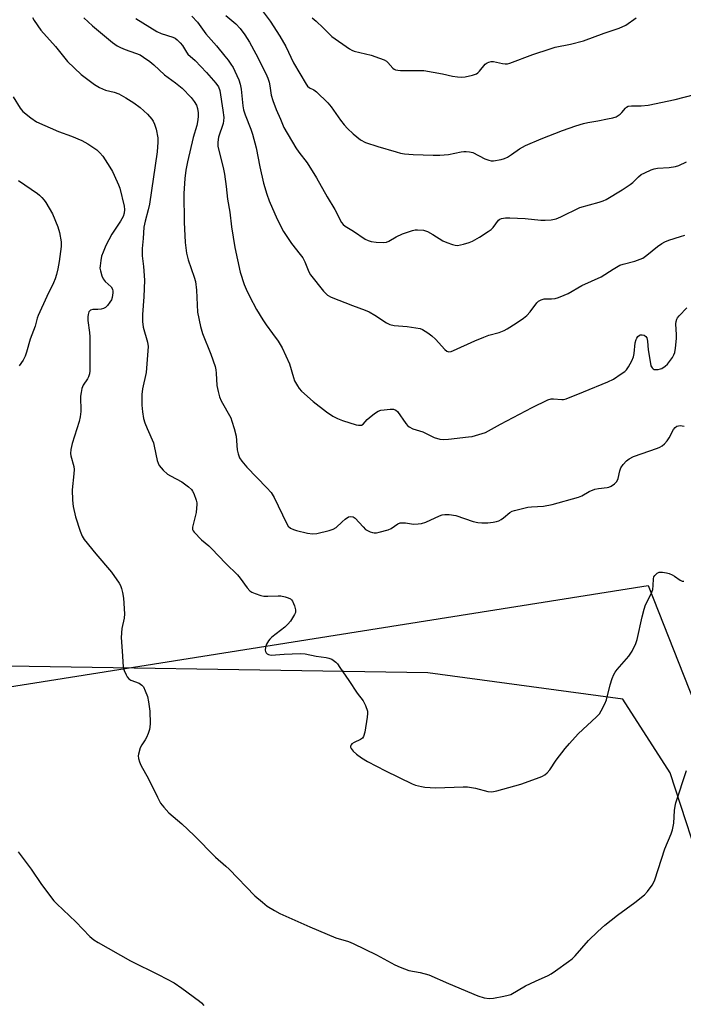
# Model space of a CAD drawing. Units: inches. Extents: x 1267770 to 1273770, y 585449 to 589449.
# Drawn here: x 1269736 to 1269958, y 588485 to 588814 of the extents above; entities that cross this region are included whole.
import ezdxf

# ---------------------------------------------------------------- set-up
doc = ezdxf.new("R2010")
doc.units = ezdxf.units.IN
doc.header["$MEASUREMENT"] = 0
for name, color, linetype in [('NTRL-Farm Land', 3, 'Continuous'), ('NTRL-Trees', 3, 'Continuous'), ('Undefined', 1, 'Continuous')]:
    doc.layers.add(name, color=color, linetype=linetype)

msp = doc.modelspace()

# ---------------------------------------------------------------- linework, layer by layer
at = {"layer": 'NTRL-Farm Land'}
msp.add_lwpolyline([(1269427.39, 587785.07), (1269423.38, 587946.78), (1269421.07, 588112.38), (1269421.55, 588288.02), (1269413.36, 588395.18), (1269380.12, 588502.18), (1269375.96, 588524.31), (1269378.87, 588530.27), (1269515.82, 588552.54), (1269522.13, 588555.52), (1269694.54, 588585.17), (1269946.23, 588625.11), (1269993.96, 588504.16), (1270034.27, 588482.22), (1270049.85, 588474.47), (1270206.35, 588438.51), (1270441.14, 588395.22)], dxfattribs=at)
at = {"layer": 'NTRL-Trees'}
msp.add_lwpolyline([(1270500.05, 588382.6), (1270232.13, 588410.8), (1270085.82, 588454.87), (1269978.3, 588486.6), (1269953.62, 588562.4), (1269937.76, 588587.07), (1269872.54, 588595.89), (1269703.93, 588598.53), (1269721.17, 588909.35), (1269745.01, 589014.26), (1269752.23, 589108.88), (1269752.46, 589111.94), (1269750.55, 589174.04), (1269772.07, 589196.96), (1269803.79, 589193.44), (1269877, 589130.64), (1270065.64, 589166.56), (1270124.25, 589286.73), (1270202.32, 589419.53), (1270235.48, 589448.96), (1270532.5, 589448.93)], dxfattribs=at)
at = {"layer": 'Undefined'}
for points, elevation in [([(1269740.25, 588815.14), (1269740.8, 588814.15), (1269743, 588810.84), (1269747.99, 588805.44), (1269752.01, 588800.39), (1269756.55, 588796.01), (1269760.97, 588792.72), (1269762.66, 588791.63), (1269764.69, 588790.78), (1269767.57, 588790.08), (1269769.13, 588789.51), (1269771.43, 588788.24), (1269774.17, 588786.54), (1269776.3, 588784.98), (1269778.69, 588782.81), (1269780.13, 588781.08), (1269780.59, 588780.38), (1269781.09, 588779.39), (1269781.58, 588777.71), (1269782.13, 588774.79), (1269782.15, 588773.35), (1269781.91, 588770.19), (1269779.39, 588752.67), (1269778.99, 588750.76), (1269777.95, 588746.95), (1269777.48, 588744.93), (1269777.25, 588741.21), (1269776.9, 588737.87), (1269776.95, 588735.4), (1269777.4, 588731.84), (1269777.67, 588727.17), (1269777.53, 588721.65), (1269777.03, 588715.7), (1269777.08, 588713.43), (1269777.31, 588711.47), (1269778.76, 588706.44), (1269778.95, 588704.99), (1269778.29, 588696.37), (1269777.07, 588690.84), (1269776.86, 588688.99), (1269776.79, 588686.91), (1269776.84, 588685.44), (1269777.08, 588683.13), (1269777.43, 588680.95), (1269777.84, 588679.54), (1269778.57, 588677.59), (1269780.7, 588672.83), (1269780.99, 588671.71), (1269782.01, 588666.84), (1269782.25, 588666), (1269782.62, 588665.23), (1269783.93, 588663.69), (1269785.42, 588662.3), (1269786.38, 588661.7), (1269790.18, 588659.71), (1269792.47, 588658.12), (1269793.41, 588657.2), (1269793.83, 588656.59), (1269794.21, 588655.85), (1269794.99, 588653.6), (1269795.18, 588652.74), (1269795.22, 588652.15), (1269795.17, 588650.97), (1269794.99, 588649.49), (1269793.75, 588644.57), (1269793.77, 588643.77), (1269793.97, 588643.3), (1269794.29, 588642.86), (1269796.74, 588640.35), (1269799.26, 588638.28), (1269800.12, 588637.49), (1269804.92, 588632.41), (1269808.79, 588628.61), (1269809.72, 588627.53), (1269812.02, 588624.29), (1269812.97, 588623.27), (1269813.68, 588622.86), (1269814.72, 588622.43), (1269816.59, 588621.77), (1269817.68, 588621.51), (1269818.95, 588621.48), (1269822.49, 588621.66), (1269823.35, 588621.58), (1269824.74, 588621.29), (1269825.83, 588620.98), (1269826.55, 588620.64), (1269826.93, 588620.3), (1269827.23, 588619.84), (1269827.89, 588618.25), (1269828.26, 588616.87), (1269828.23, 588616.08), (1269827.94, 588615.34), (1269826.61, 588613.18), (1269825.72, 588612.08), (1269824.63, 588611.14), (1269820.28, 588607.74), (1269819.64, 588607.15), (1269819.16, 588606.58), (1269818.51, 588605.46), (1269818.15, 588604.46), (1269818.1, 588603.42), (1269818.21, 588602.94), (1269818.41, 588602.51), (1269818.74, 588602.19), (1269819.16, 588601.95), (1269820.14, 588601.72), (1269824.44, 588602.06), (1269829.76, 588602.26), (1269831.52, 588602.21), (1269835.17, 588601.37), (1269838.55, 588600.96), (1269839.37, 588600.8), (1269840.36, 588600.37), (1269841.68, 588599.43), (1269842.26, 588598.82), (1269843.12, 588597.65), (1269846.08, 588593.32), (1269848.85, 588589.07), (1269850.88, 588586.51), (1269851.65, 588584.96), (1269852.29, 588583.04), (1269852.35, 588582.19), (1269852.22, 588581.01), (1269851.41, 588575.97), (1269851.01, 588574.58), (1269850.64, 588574.03), (1269850.02, 588573.54), (1269847.86, 588572.5), (1269847.14, 588572.06), (1269846.84, 588571.71), (1269846.69, 588571.35), (1269846.68, 588570.97), (1269846.85, 588570.53), (1269847.53, 588569.67), (1269848.6, 588568.67), (1269850.3, 588567.46), (1269852.3, 588566.2), (1269858.31, 588563.02), (1269867.27, 588558.66), (1269868.36, 588558.26), (1269870.34, 588557.77), (1269871.49, 588557.58), (1269873.26, 588557.43), (1269875.24, 588557.42), (1269884.33, 588557.74), (1269885.79, 588557.71), (1269888.43, 588557.21), (1269892.61, 588556.12), (1269893.88, 588556.05), (1269895.61, 588556.4), (1269903.64, 588558.58), (1269910.06, 588560.92), (1269910.87, 588561.26), (1269911.6, 588561.69), (1269912.42, 588562.37), (1269913.33, 588563.35), (1269915.5, 588566.6), (1269918.48, 588570.58), (1269919.86, 588572.25), (1269922.85, 588575.39), (1269928.99, 588581.1), (1269929.89, 588582.18), (1269930.49, 588583.17), (1269931.68, 588585.48), (1269932.25, 588586.8), (1269933.51, 588591.78), (1269934.2, 588593.97), (1269934.72, 588595.3), (1269935.17, 588596.04), (1269935.9, 588596.98), (1269939.8, 588601.38), (1269940.83, 588603.1), (1269942.11, 588605.66), (1269942.53, 588607.03), (1269944.18, 588614.61), (1269944.86, 588617.18), (1269945.38, 588618.57), (1269947.22, 588622.32), (1269947.75, 588623.7), (1269947.93, 588625.03), (1269947.96, 588627.31), (1269948.17, 588628), (1269948.45, 588628.44), (1269949.25, 588629.17), (1269949.96, 588629.47), (1269951.02, 588629.52), (1269952.38, 588629.34), (1269953.22, 588629.1), (1269954.31, 588628.62), (1269955.05, 588628.19), (1269956.93, 588626.86), (1269957.61, 588626.55), (1269958.14, 588626.46)], 648), ([(1269733.74, 588788.61), (1269736.13, 588784.78), (1269737.02, 588783.65), (1269739.71, 588781.49), (1269741.63, 588780.2), (1269748.99, 588776.96), (1269753.34, 588775.4), (1269756.73, 588773.93), (1269758.72, 588772.85), (1269761.77, 588770.78), (1269762.83, 588769.8), (1269763.79, 588768.72), (1269766.18, 588765.06), (1269767.01, 588763.54), (1269768.63, 588760.16), (1269769.07, 588759.09), (1269769.42, 588757.98), (1269770.91, 588751.99), (1269771.02, 588750.82), (1269770.91, 588749.67), (1269770.53, 588748.55), (1269769.74, 588746.94), (1269766.83, 588742.63), (1269764.79, 588738.79), (1269763.85, 588736.62), (1269763.35, 588735.23), (1269763.06, 588733.8), (1269762.84, 588732.06), (1269762.83, 588731.2), (1269762.97, 588730.36), (1269763.48, 588728.71), (1269763.94, 588727.67), (1269764.61, 588726.8), (1269766.56, 588725.03), (1269767.02, 588724.25), (1269767.16, 588723.56), (1269767.17, 588723.02), (1269766.92, 588721.37), (1269766.63, 588720.59), (1269766.18, 588719.85), (1269765.3, 588718.71), (1269764.69, 588718.13), (1269763.99, 588717.77), (1269763.21, 588717.57), (1269762.11, 588717.43), (1269760.43, 588717.37), (1269759.7, 588717.19), (1269759.38, 588716.96), (1269759.13, 588716.64), (1269758.84, 588715.75), (1269758.77, 588714.96), (1269758.81, 588713.76), (1269759.35, 588709.72), (1269759.46, 588708.28), (1269759.44, 588696.89), (1269759.29, 588695.85), (1269759, 588694.88), (1269758.61, 588694.17), (1269757.15, 588692.06), (1269756.75, 588691.01), (1269756.48, 588689.6), (1269756.35, 588688.45), (1269756.39, 588683.31), (1269756.23, 588681.46), (1269755.84, 588679.89), (1269753.54, 588672.55), (1269753.12, 588670.62), (1269753.01, 588669.26), (1269753.07, 588668.44), (1269754.04, 588664.92), (1269754.21, 588663.83), (1269754.13, 588662.37), (1269753.5, 588657.1), (1269753.6, 588653.56), (1269753.86, 588651.51), (1269754.67, 588648.04), (1269756.16, 588643.19), (1269756.83, 588641.58), (1269757.59, 588640.48), (1269761.4, 588635.66), (1269766.72, 588629.53), (1269769.27, 588625.88), (1269769.66, 588625.11), (1269770.02, 588624.08), (1269770.34, 588622.74), (1269770.65, 588620.84), (1269771.08, 588615.59), (1269770.97, 588614.13), (1269770.18, 588610.64), (1269769.94, 588607.67), (1269769.98, 588606.19), (1269770.39, 588601.43), (1269770.61, 588597.72), (1269770.96, 588596.6), (1269771.55, 588595.23), (1269771.96, 588594.46), (1269772.48, 588593.81), (1269773.2, 588593.39), (1269775.93, 588592.44), (1269776.84, 588591.77), (1269777.38, 588591.11), (1269778, 588589.81), (1269778.68, 588587.87), (1269779.03, 588586.17), (1269779.52, 588583.01), (1269779.59, 588578.87), (1269779.53, 588577.69), (1269779.39, 588576.84), (1269778.94, 588575.51), (1269778.38, 588574.22), (1269777.95, 588573.48), (1269776.79, 588571.78), (1269776.3, 588570.76), (1269775.67, 588568.59), (1269775.61, 588568.05), (1269775.7, 588567.2), (1269776.01, 588566.08), (1269776.46, 588565), (1269779.04, 588560.41), (1269782.06, 588554.2), (1269783.13, 588552.23), (1269784.16, 588550.88), (1269785.89, 588548.98), (1269790.26, 588545.34), (1269794.3, 588541.37), (1269801.47, 588534.14), (1269804.97, 588531.14), (1269806.03, 588530.14), (1269814.67, 588521.26), (1269817.15, 588519.1), (1269818.78, 588517.82), (1269821.23, 588516.3), (1269823, 588515.33), (1269833, 588510.88), (1269841.78, 588507.17), (1269845.93, 588505.96), (1269847.57, 588505.31), (1269855.31, 588501.53), (1269861.48, 588498.2), (1269863.29, 588497.35), (1269866.17, 588496.26), (1269869.96, 588495.54), (1269872.84, 588494.78), (1269879.4, 588491.89), (1269889.22, 588487.75), (1269891.38, 588487.1), (1269893, 588486.84), (1269894.47, 588486.98), (1269897.99, 588487.65), (1269899.44, 588487.98), (1269900.27, 588488.27), (1269905.21, 588491.14), (1269908.51, 588492.71), (1269912.74, 588494.57), (1269913.77, 588495.14), (1269915.24, 588496.14), (1269919.61, 588499.24), (1269920.76, 588500.17), (1269921.77, 588501.19), (1269926.28, 588506.25), (1269929.36, 588509.32), (1269931.76, 588511.46), (1269935.94, 588514.81), (1269941.76, 588519.05), (1269945.04, 588521.62), (1269946.02, 588522.69), (1269947.52, 588524.81), (1269948.11, 588525.8), (1269948.44, 588526.59), (1269951.82, 588536.92), (1269953.92, 588542.01), (1269954.37, 588543.36), (1269954.8, 588545.55), (1269955.05, 588549.83), (1269955.21, 588551.24), (1269955.45, 588552.36), (1269959.05, 588563.15)], 650), ([(1269735.59, 588760.55), (1269741.93, 588756.17), (1269742.59, 588755.65), (1269743.43, 588754.84), (1269744.19, 588753.96), (1269744.7, 588753.23), (1269746.99, 588749.39), (1269748.74, 588745.06), (1269749.34, 588743.14), (1269749.83, 588740.09), (1269749.85, 588738.46), (1269749.21, 588733.52), (1269748.76, 588731.01), (1269748.28, 588729.08), (1269747.87, 588727.72), (1269747.33, 588726.38), (1269745.04, 588721.76), (1269742.12, 588715.4), (1269741.81, 588714.46), (1269741.16, 588711.81), (1269739.43, 588707.45), (1269738.28, 588703.14), (1269737.82, 588701.75), (1269737.18, 588700.46), (1269735.8, 588698.56)], 652), ([(1269735.43, 588535.9), (1269739.78, 588530.13), (1269743.23, 588525.07), (1269747.35, 588519.61), (1269748.38, 588518.54), (1269754.74, 588512.53), (1269759.43, 588507.66), (1269760.73, 588506.56), (1269762.18, 588505.61), (1269773, 588499.47), (1269782.54, 588494.83), (1269787.66, 588492.14), (1269790.25, 588490.38), (1269796.16, 588486), (1269796.8, 588485.42), (1269797.57, 588484.55)], 652)]:
    msp.add_lwpolyline(points, dxfattribs=dict(at, elevation=elevation))
for points in [[(1269793.56, 588815.6, 642), (1269795.5, 588813.5, 642), (1269798.26, 588809.69, 642), (1269801.83, 588805.59, 642), (1269804.65, 588802.21, 642), (1269805.72, 588800.83, 642), (1269806.64, 588799.47, 642), (1269807.34, 588798.35, 642), (1269807.94, 588797.17, 642), (1269809.27, 588794.22, 642), (1269809.77, 588792.85, 642), (1269810.07, 588791.11, 642), (1269810.61, 588785.58, 642), (1269810.87, 588784.18, 642), (1269811.37, 588782.53, 642), (1269813.3, 588777.75, 642), (1269813.85, 588776.08, 642), (1269815.05, 588771.47, 642), (1269816.3, 588765.12, 642), (1269817.51, 588759.71, 642), (1269818.64, 588756.01, 642), (1269819.44, 588753.78, 642), (1269822.15, 588747.68, 642), (1269824.28, 588743.47, 642), (1269826.9, 588739.51, 642), (1269829.85, 588735.86, 642), (1269830.71, 588734.68, 642), (1269831.39, 588733.36, 642), (1269832.72, 588730.05, 642), (1269833.26, 588729.02, 642), (1269837.66, 588723.53, 642), (1269838.97, 588722.23, 642), (1269840.2, 588721.54, 642), (1269847.33, 588718.73, 642), (1269851.59, 588717.2, 642), (1269852.85, 588716.64, 642), (1269854.76, 588715.55, 642), (1269858.73, 588712.91, 642), (1269859.77, 588712.39, 642), (1269861.2, 588712.1, 642), (1269865.64, 588711.68, 642), (1269868.52, 588711.3, 642), (1269869.93, 588711.02, 642), (1269870.73, 588710.7, 642), (1269872.49, 588709.65, 642), (1269873.86, 588708.61, 642), (1269875.12, 588707.44, 642), (1269878.22, 588704, 642), (1269878.85, 588703.5, 642), (1269879.55, 588703.27, 642), (1269880.33, 588703.36, 642), (1269881.15, 588703.65, 642), (1269888.2, 588706.88, 642), (1269891.26, 588708.2, 642), (1269892.96, 588708.77, 642), (1269896.42, 588709.7, 642), (1269898.02, 588710.38, 642), (1269899.05, 588710.92, 642), (1269902.07, 588712.78, 642), (1269904.5, 588714.46, 642), (1269905.67, 588715.36, 642), (1269906.8, 588716.63, 642), (1269908.94, 588719.62, 642), (1269909.54, 588720.16, 642), (1269910.47, 588720.69, 642), (1269911.48, 588720.99, 642), (1269913.9, 588720.96, 642), (1269915.07, 588721.08, 642), (1269916.21, 588721.4, 642), (1269918.15, 588722.15, 642), (1269919.47, 588722.8, 642), (1269924.05, 588725.39, 642), (1269930.48, 588728.35, 642), (1269934.51, 588730.92, 642), (1269936.78, 588732.21, 642), (1269937.87, 588732.6, 642), (1269941.81, 588733.63, 642), (1269944.42, 588734.61, 642), (1269945.81, 588735.55, 642), (1269949.32, 588738.49, 642), (1269950.78, 588739.48, 642), (1269951.79, 588740.05, 642), (1269953.16, 588740.59, 642), (1269957.09, 588741.88, 642), (1269958.49, 588742.27, 642)], [(1269804.91, 588815.82, 640), (1269808.3, 588812.93, 640), (1269809.72, 588811.43, 640), (1269811.33, 588809.32, 640), (1269812.87, 588806.81, 640), (1269815.02, 588802.9, 640), (1269818.29, 588796.41, 640), (1269818.95, 588794.79, 640), (1269819.4, 588793.45, 640), (1269819.66, 588792.19, 640), (1269820.14, 588789.07, 640), (1269820.64, 588787.37, 640), (1269821.77, 588784.3, 640), (1269823.25, 588781.08, 640), (1269824.39, 588778.25, 640), (1269828.35, 588771.44, 640), (1269829.33, 588770.06, 640), (1269832.12, 588766.47, 640), (1269835.3, 588761.45, 640), (1269838.88, 588755.1, 640), (1269841.44, 588750.91, 640), (1269843.66, 588746.52, 640), (1269844.16, 588745.88, 640), (1269844.82, 588745.32, 640), (1269847.65, 588743.62, 640), (1269851.57, 588740.98, 640), (1269852.55, 588740.49, 640), (1269853.54, 588740.13, 640), (1269855.23, 588739.89, 640), (1269857.55, 588739.84, 640), (1269858.67, 588739.98, 640), (1269859.46, 588740.32, 640), (1269861.93, 588741.73, 640), (1269864, 588742.69, 640), (1269867.38, 588743.86, 640), (1269868.24, 588744.05, 640), (1269869.08, 588744.08, 640), (1269871.04, 588743.91, 640), (1269872.39, 588743.52, 640), (1269874.18, 588742.55, 640), (1269877.53, 588740.42, 640), (1269878.88, 588739.84, 640), (1269880.81, 588739.14, 640), (1269881.65, 588738.91, 640), (1269882.49, 588738.84, 640), (1269884.45, 588739.21, 640), (1269886.39, 588739.78, 640), (1269887.46, 588740.26, 640), (1269889.76, 588741.58, 640), (1269892.73, 588743.53, 640), (1269893.68, 588744.21, 640), (1269894.33, 588744.79, 640), (1269896.18, 588747.28, 640), (1269896.64, 588747.62, 640), (1269897.14, 588747.83, 640), (1269898.51, 588748.07, 640), (1269899.93, 588748.07, 640), (1269905.13, 588747.84, 640), (1269910.32, 588747.33, 640), (1269911.76, 588747.25, 640), (1269913.74, 588747.44, 640), (1269915.4, 588747.77, 640), (1269917.04, 588748.45, 640), (1269923.41, 588751.5, 640), (1269929.81, 588753.32, 640), (1269931.16, 588753.77, 640), (1269932.2, 588754.21, 640), (1269937.54, 588757.47, 640), (1269940.2, 588759.23, 640), (1269941.11, 588759.95, 640), (1269942.99, 588761.81, 640), (1269943.91, 588762.52, 640), (1269945.16, 588763.17, 640), (1269947.24, 588764.08, 640), (1269948.28, 588764.44, 640), (1269949.3, 588764.65, 640), (1269953.25, 588764.88, 640), (1269955.38, 588765.24, 640), (1269956.43, 588765.6, 640), (1269959.06, 588766.83, 640)], [(1269817.04, 588817.41, 638), (1269819.82, 588813.82, 638), (1269823.04, 588808.89, 638), (1269824.96, 588805.36, 638), (1269827.58, 588799.88, 638), (1269831.82, 588792.77, 638), (1269832.31, 588792.14, 638), (1269832.89, 588791.62, 638), (1269834.34, 588790.86, 638), (1269835.26, 588790.19, 638), (1269839.04, 588786.55, 638), (1269840.15, 588785.2, 638), (1269843.35, 588780.71, 638), (1269844.54, 588779.16, 638), (1269845.67, 588777.94, 638), (1269847.55, 588776.21, 638), (1269849.98, 588774.22, 638), (1269851.66, 588773.3, 638), (1269855.78, 588771.95, 638), (1269861.95, 588770.12, 638), (1269863.36, 588769.74, 638), (1269864.69, 588769.49, 638), (1269867.61, 588769.29, 638), (1269874.32, 588769.08, 638), (1269876.57, 588769.08, 638), (1269879.38, 588769.31, 638), (1269883.71, 588770.19, 638), (1269884.58, 588770.3, 638), (1269885.39, 588770.31, 638), (1269886.46, 588770.2, 638), (1269887.52, 588769.89, 638), (1269891.63, 588767.83, 638), (1269892.93, 588767.35, 638), (1269893.7, 588767.2, 638), (1269894.5, 588767.17, 638), (1269897.02, 588767.63, 638), (1269898.11, 588767.94, 638), (1269899.11, 588768.4, 638), (1269900.5, 588769.28, 638), (1269903.22, 588771.2, 638), (1269905.24, 588772.26, 638), (1269910.42, 588774.48, 638), (1269917.53, 588777.27, 638), (1269922.04, 588778.91, 638), (1269924.6, 588779.66, 638), (1269926.03, 588779.99, 638), (1269929.42, 588780.53, 638), (1269932.64, 588781.18, 638), (1269934.38, 588781.56, 638), (1269935.5, 588781.92, 638), (1269936.22, 588782.31, 638), (1269936.88, 588782.79, 638), (1269937.46, 588783.36, 638), (1269938.61, 588784.81, 638), (1269939.02, 588785.14, 638), (1269939.5, 588785.38, 638), (1269940.61, 588785.54, 638), (1269943.88, 588785.5, 638), (1269946.17, 588785.81, 638), (1269955.21, 588787.62, 638), (1269961.68, 588789.35, 638)], [(1269757.45, 588814.95, 646), (1269760.36, 588812.29, 646), (1269767.07, 588806.78, 646), (1269768.62, 588805.63, 646), (1269769.64, 588805.08, 646), (1269771.27, 588804.36, 646), (1269774.72, 588803.21, 646), (1269776.22, 588802.58, 646), (1269777.42, 588801.87, 646), (1269779.48, 588800.35, 646), (1269780.8, 588799.27, 646), (1269784.42, 588795.93, 646), (1269788.07, 588793.29, 646), (1269790.33, 588791.42, 646), (1269793.31, 588788.38, 646), (1269794.34, 588786.99, 646), (1269795.07, 588785.75, 646), (1269795.45, 588784.68, 646), (1269795.64, 588783.26, 646), (1269795.64, 588781.83, 646), (1269795.45, 588780.14, 646), (1269795.2, 588779.01, 646), (1269794.01, 588774.98, 646), (1269792.06, 588766.8, 646), (1269791.55, 588763.97, 646), (1269791.18, 588761.18, 646), (1269790.92, 588756.18, 646), (1269791.02, 588746.6, 646), (1269791.35, 588739.85, 646), (1269791.8, 588736.3, 646), (1269792.29, 588733.98, 646), (1269794.35, 588728.19, 646), (1269794.74, 588726.77, 646), (1269795.12, 588723.82, 646), (1269795.5, 588716.55, 646), (1269796.46, 588711.67, 646), (1269797.1, 588709.43, 646), (1269799.91, 588702.42, 646), (1269801.37, 588698.31, 646), (1269801.6, 588697.25, 646), (1269801.73, 588696.12, 646), (1269801.95, 588691.94, 646), (1269802.35, 588689.92, 646), (1269802.8, 588688.22, 646), (1269803.4, 588686.88, 646), (1269806.55, 588681.16, 646), (1269806.98, 588680.08, 646), (1269807.76, 588677.58, 646), (1269808.39, 588675.05, 646), (1269808.77, 588670.44, 646), (1269809.1, 588669.11, 646), (1269809.56, 588667.83, 646), (1269810.3, 588666.63, 646), (1269811.93, 588664.61, 646), (1269818.7, 588657.76, 646), (1269820.06, 588656.21, 646), (1269821.07, 588654.45, 646), (1269825.21, 588645.92, 646), (1269825.83, 588644.95, 646), (1269826.61, 588644.29, 646), (1269827.56, 588643.81, 646), (1269828.6, 588643.43, 646), (1269832.27, 588642.61, 646), (1269833.97, 588642.35, 646), (1269835.42, 588642.48, 646), (1269839.48, 588643.44, 646), (1269840.88, 588643.89, 646), (1269841.8, 588644.49, 646), (1269843.82, 588646.42, 646), (1269844.89, 588647.31, 646), (1269846.02, 588648.01, 646), (1269846.76, 588648.18, 646), (1269847.54, 588648, 646), (1269848.24, 588647.55, 646), (1269850.83, 588644.66, 646), (1269851.69, 588643.85, 646), (1269853.19, 588643.05, 646), (1269853.99, 588642.77, 646), (1269854.53, 588642.67, 646), (1269855.36, 588642.7, 646), (1269856.19, 588642.86, 646), (1269859.23, 588643.66, 646), (1269860.2, 588644.13, 646), (1269862.47, 588645.7, 646), (1269863.21, 588645.99, 646), (1269863.98, 588646.08, 646), (1269865.04, 588646.05, 646), (1269867.02, 588645.67, 646), (1269867.87, 588645.61, 646), (1269869.3, 588645.64, 646), (1269870.43, 588645.78, 646), (1269871.81, 588646.24, 646), (1269876.41, 588648.36, 646), (1269877.34, 588648.66, 646), (1269878.22, 588648.78, 646), (1269879.68, 588648.79, 646), (1269881.85, 588648.43, 646), (1269887.71, 588646.49, 646), (1269889.25, 588646.14, 646), (1269890.62, 588646.04, 646), (1269892.63, 588646.05, 646), (1269894.34, 588646.22, 646), (1269895.46, 588646.43, 646), (1269896.28, 588646.73, 646), (1269897.06, 588647.14, 646), (1269897.87, 588647.7, 646), (1269900, 588649.48, 646), (1269900.71, 588649.89, 646), (1269901.51, 588650.19, 646), (1269905.99, 588651.3, 646), (1269907.14, 588651.43, 646), (1269911.21, 588651.62, 646), (1269914.16, 588652.21, 646), (1269922.96, 588654.66, 646), (1269924, 588655.1, 646), (1269926.53, 588656.48, 646), (1269928.43, 588657.24, 646), (1269929.56, 588657.51, 646), (1269932.5, 588657.87, 646), (1269933.06, 588658.01, 646), (1269933.81, 588658.35, 646), (1269934.96, 588659.11, 646), (1269935.71, 588659.85, 646), (1269936.15, 588660.85, 646), (1269936.72, 588663.38, 646), (1269937.1, 588664.38, 646), (1269937.87, 588665.5, 646), (1269939.01, 588666.72, 646), (1269939.88, 588667.39, 646), (1269941.36, 588668.17, 646), (1269949.34, 588671.03, 646), (1269950.14, 588671.36, 646), (1269950.87, 588671.78, 646), (1269951.7, 588672.47, 646), (1269952.63, 588673.46, 646), (1269953.25, 588674.42, 646), (1269954.73, 588677.28, 646), (1269955.25, 588677.89, 646), (1269955.85, 588678.32, 646), (1269956.34, 588678.49, 646), (1269956.88, 588678.54, 646), (1269958.31, 588678.4, 646)], [(1269774.79, 588814.81, 644), (1269781.86, 588810.39, 644), (1269783.35, 588809.74, 644), (1269787.18, 588808.52, 644), (1269787.94, 588808.16, 644), (1269788.63, 588807.64, 644), (1269789.67, 588806.61, 644), (1269790.43, 588805.72, 644), (1269791.74, 588803.55, 644), (1269792.23, 588802.87, 644), (1269794.62, 588800.66, 644), (1269798.47, 588796.75, 644), (1269801.58, 588793.18, 644), (1269802.43, 588791.9, 644), (1269802.88, 588790.66, 644), (1269803.97, 588784.14, 644), (1269804.27, 588781.6, 644), (1269804.19, 588780.49, 644), (1269804, 588779.66, 644), (1269802.45, 588775.04, 644), (1269802.25, 588773.39, 644), (1269802.29, 588772.01, 644), (1269804.17, 588764.36, 644), (1269804.52, 588762.64, 644), (1269805.07, 588758.56, 644), (1269805.49, 588754.35, 644), (1269806.3, 588750.02, 644), (1269806.88, 588745.11, 644), (1269807.93, 588738.1, 644), (1269809.73, 588729.9, 644), (1269811.04, 588725.75, 644), (1269811.68, 588724.17, 644), (1269812.84, 588721.86, 644), (1269815.22, 588717.43, 644), (1269817.29, 588713.94, 644), (1269818.39, 588712.23, 644), (1269820.57, 588709.39, 644), (1269822.41, 588706.81, 644), (1269823.82, 588704.63, 644), (1269826.24, 588699.18, 644), (1269827.54, 588694.67, 644), (1269827.93, 588693.54, 644), (1269828.88, 588691.85, 644), (1269829.52, 588690.96, 644), (1269830.29, 588690.12, 644), (1269834.13, 588686.57, 644), (1269838.66, 588683.15, 644), (1269840.74, 588681.73, 644), (1269842.32, 588680.94, 644), (1269843.96, 588680.32, 644), (1269848.54, 588678.87, 644), (1269849.27, 588678.7, 644), (1269849.95, 588678.67, 644), (1269850.36, 588678.76, 644), (1269850.89, 588679.08, 644), (1269852.22, 588680.55, 644), (1269852.86, 588681.15, 644), (1269854.72, 588682.61, 644), (1269855.94, 588683.39, 644), (1269856.74, 588683.67, 644), (1269857.89, 588683.86, 644), (1269859.93, 588684.06, 644), (1269861.05, 588684.05, 644), (1269861.77, 588683.78, 644), (1269862.35, 588683.23, 644), (1269865.2, 588679.29, 644), (1269865.72, 588678.65, 644), (1269866.31, 588678.1, 644), (1269867.46, 588677.53, 644), (1269870.84, 588676.44, 644), (1269874.64, 588674.61, 644), (1269876.52, 588674.06, 644), (1269877.91, 588673.88, 644), (1269879.38, 588673.98, 644), (1269886.16, 588674.76, 644), (1269887.32, 588674.97, 644), (1269889.58, 588675.55, 644), (1269891.8, 588676.28, 644), (1269896.77, 588679.01, 644), (1269907.37, 588684.59, 644), (1269912.67, 588687.19, 644), (1269913.76, 588687.47, 644), (1269914.57, 588687.48, 644), (1269917.36, 588687.27, 644), (1269917.92, 588687.33, 644), (1269918.77, 588687.56, 644), (1269924.61, 588689.83, 644), (1269932.74, 588693.23, 644), (1269934.59, 588694.14, 644), (1269937.24, 588695.84, 644), (1269938.39, 588696.68, 644), (1269938.98, 588697.27, 644), (1269939.62, 588698.21, 644), (1269940.75, 588700.22, 644), (1269941.33, 588701.52, 644), (1269941.56, 588702.66, 644), (1269941.93, 588706.2, 644), (1269942.2, 588707.34, 644), (1269942.44, 588707.85, 644), (1269942.8, 588708.34, 644), (1269943.16, 588708.66, 644), (1269943.58, 588708.89, 644), (1269944.26, 588708.97, 644), (1269944.94, 588708.78, 644), (1269945.49, 588708.38, 644), (1269945.74, 588707.94, 644), (1269945.99, 588706.86, 644), (1269946.22, 588703.92, 644), (1269946.84, 588700.05, 644), (1269947.16, 588698.61, 644), (1269947.51, 588697.88, 644), (1269947.85, 588697.57, 644), (1269948.28, 588697.37, 644), (1269948.76, 588697.3, 644), (1269949.54, 588697.35, 644), (1269950.32, 588697.52, 644), (1269950.82, 588697.71, 644), (1269951.94, 588698.43, 644), (1269952.72, 588699.17, 644), (1269954.32, 588701.39, 644), (1269954.86, 588702.29, 644), (1269955.14, 588703.07, 644), (1269955.38, 588704.5, 644), (1269955.72, 588707.73, 644), (1269955.73, 588708.89, 644), (1269955.47, 588712.6, 644), (1269955.55, 588713.42, 644), (1269955.79, 588714.17, 644), (1269956.05, 588714.65, 644), (1269956.58, 588715.3, 644), (1269959.2, 588717.97, 644)], [(1269833.81, 588814.96, 636), (1269835.16, 588813.84, 636), (1269837.49, 588811.68, 636), (1269840.39, 588808.71, 636), (1269846.28, 588804.59, 636), (1269847.06, 588804.17, 636), (1269847.86, 588803.87, 636), (1269853.59, 588802.45, 636), (1269856.33, 588801.52, 636), (1269857.93, 588800.89, 636), (1269858.66, 588800.47, 636), (1269859.08, 588800.1, 636), (1269860.77, 588798.15, 636), (1269861.2, 588797.81, 636), (1269861.69, 588797.58, 636), (1269862.5, 588797.44, 636), (1269863.36, 588797.39, 636), (1269869.7, 588797.39, 636), (1269871.13, 588797.32, 636), (1269877.46, 588796.2, 636), (1269880.75, 588795.44, 636), (1269882.43, 588795.2, 636), (1269883.83, 588795.12, 636), (1269884.95, 588795.24, 636), (1269887.46, 588795.81, 636), (1269888.78, 588796.26, 636), (1269889.24, 588796.55, 636), (1269889.83, 588797.1, 636), (1269891.72, 588799.46, 636), (1269892.37, 588799.98, 636), (1269892.88, 588800.21, 636), (1269893.68, 588800.4, 636), (1269894.51, 588800.41, 636), (1269897.5, 588799.67, 636), (1269898.33, 588799.56, 636), (1269899.14, 588799.6, 636), (1269899.98, 588799.81, 636), (1269907.6, 588802.69, 636), (1269913.41, 588804.67, 636), (1269915.1, 588805.12, 636), (1269920.27, 588806.19, 636), (1269924.55, 588807.3, 636), (1269931.53, 588809.84, 636), (1269936.49, 588811.48, 636), (1269938.72, 588812.5, 636), (1269942.18, 588814.95, 636)]]:
    msp.add_polyline3d(points, dxfattribs=at)

doc.saveas('drawing.dxf')
